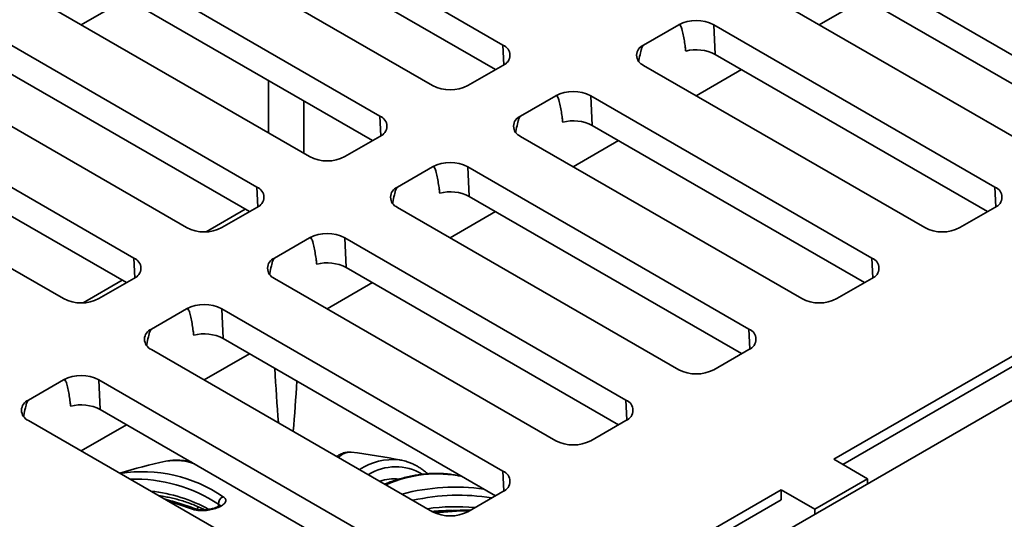
# Model space of a CAD drawing. Units: inches. Extents: x 0.2 to 8.4, y 0.1 to 10.9.
# Drawn here: x 6.7 to 7.4, y 8.4 to 8.8 of the extents above; entities that cross this region are included whole.
import ezdxf

# ---------------------------------------------------------------- set-up
doc = ezdxf.new("R2010")
doc.units = ezdxf.units.IN
doc.header["$MEASUREMENT"] = 0

msp = doc.modelspace()

# ---------------------------------------------------------------- linework, layer by layer
at = {"color": 7, "linetype": 'Continuous', "lineweight": 35}
for p, q in [((7.04591106, 8.77956672), (6.84388055, 8.89619645)), ((7.04058715, 8.76191458), (6.84487317, 8.87489785)), ((6.79337292, 8.86703902), (6.99540343, 8.75040929)), ((6.95752271, 8.72854122), (6.7554922, 8.84517095)), ((7.48785279, 8.72854122), (7.28582228, 8.84517095)), ((6.9521988, 8.71088907), (6.75648482, 8.82387235)), ((7.48252888, 8.71088907), (7.28681491, 8.82387235)), ((6.70498457, 8.81601351), (6.90701508, 8.69938378)), ((7.23531466, 8.81601351), (7.43734517, 8.69938378)), ((6.77543031, 8.81293535), (6.7428735, 8.7941407)), ((7.3057604, 8.81293535), (7.27320359, 8.7941407)), ((6.86913436, 8.67751571), (6.66710385, 8.79414544)), ((7.17218012, 8.79414544), (7.14692631, 8.77956672)), ((7.39946445, 8.67751571), (7.19743394, 8.79414544)), ((7.19842656, 8.77284684), (7.19743394, 8.79414544)), ((6.86381045, 8.65986357), (6.66809647, 8.77284684)), ((7.39414054, 8.65986357), (7.19842656, 8.77284684)), ((6.61659622, 8.76498801), (6.81862673, 8.64835828)), ((7.02065724, 8.75040929), (7.04591106, 8.76498801)), ((7.14692631, 8.76498801), (7.34895682, 8.64835828)), ((7.21737205, 8.76190984), (7.18481524, 8.74311519)), ((6.99431751, 8.28326349), (7.7961261, 8.74613773)), ((6.78074601, 8.6264902), (6.5787155, 8.74311993)), ((7.08379178, 8.74311993), (7.05853796, 8.72854122)), ((7.3110761, 8.6264902), (7.10904559, 8.74311993)), ((7.11003821, 8.72182133), (7.10904559, 8.74311993)), ((6.7754221, 8.60883806), (6.57970813, 8.72182133)), ((7.30575219, 8.60883806), (7.11003821, 8.72182133)), ((6.52820788, 8.7139625), (6.73023839, 8.59733277)), ((6.93226889, 8.69938378), (6.95752271, 8.7139625)), ((7.05853796, 8.7139625), (7.26056847, 8.59733277)), ((7.1289837, 8.71088433), (7.09642689, 8.69208969)), ((6.99540343, 8.69209443), (6.97014961, 8.67751571)), ((7.22268775, 8.5754647), (7.02065724, 8.69209443)), ((7.02164986, 8.67079583), (7.02065724, 8.69209443)), ((7.21736384, 8.55781255), (7.02164986, 8.67079583)), ((6.84388055, 8.64835828), (6.86913436, 8.66293699)), ((6.97014961, 8.66293699), (7.17218012, 8.54630726)), ((7.04059536, 8.65985883), (7.00803854, 8.64106418)), ((7.37421063, 8.64835828), (7.39946445, 8.66293699)), ((6.90701508, 8.64106892), (6.88176127, 8.6264902)), ((7.1342994, 8.52443919), (6.93226889, 8.64106892)), ((6.93326152, 8.61977032), (6.93226889, 8.64106892)), ((7.12897549, 8.50678704), (6.93326152, 8.61977032)), ((6.7554922, 8.59733277), (6.78074601, 8.61191149)), ((6.88176127, 8.61191149), (7.08379178, 8.49528176)), ((7.28373054, 8.48191058), (7.51101487, 8.61311902)), ((7.28582228, 8.59733277), (7.3110761, 8.61191149)), ((6.95220701, 8.60883332), (6.9196502, 8.59003867)), ((7.29004502, 8.4782653), (7.51101487, 8.60582848)), ((6.81862673, 8.59004341), (6.79337292, 8.5754647)), ((7.04591106, 8.47341368), (6.84388055, 8.59004341)), ((6.84487317, 8.56874481), (6.84388055, 8.59004341)), ((7.04058715, 8.45576154), (6.84487317, 8.56874481)), ((6.79337292, 8.56088598), (6.99540343, 8.44425625)), ((7.19743394, 8.54630726), (7.22268775, 8.56088598)), ((6.86381866, 8.55780781), (6.83126185, 8.53901317)), ((6.73023839, 8.5390179), (6.70498457, 8.52443919)), ((6.95752271, 8.42238817), (6.7554922, 8.5390179)), ((6.75648482, 8.5177193), (6.7554922, 8.5390179)), ((6.9521988, 8.40473603), (6.75648482, 8.5177193)), ((6.70498457, 8.50986047), (6.90701508, 8.39323074)), ((6.77543031, 8.50678231), (6.7428735, 8.48798766)), ((7.10904559, 8.49528176), (7.1342994, 8.50986047)), ((7.28373054, 8.48191058), (7.30791937, 8.46794666)), ((7.27003865, 8.44607859), (7.30791937, 8.46794666)), ((7.30791937, 8.46794666), (7.30791937, 8.46430198)), ((7.0185655, 8.32883405), (7.24584982, 8.4600425)), ((7.02065724, 8.44425625), (7.04591106, 8.45883497)), ((7.24584982, 8.4600425), (7.27003865, 8.44607859)), ((7.24584982, 8.4600425), (7.24584982, 8.45275196)), ((7.02487998, 8.32518878), (7.24584982, 8.45275196)), ((7.27003865, 8.44607859), (7.27003865, 8.44243391))]:
    msp.add_line(p, q, dxfattribs=at)
at = {"color": 8, "linetype": 'Continuous', "lineweight": 35}
for p, q in [((7.04657174, 8.7653905), (7.04591106, 8.77956672)), ((6.87752148, 8.75399937), (6.87752148, 8.71641008)), ((6.90276958, 8.70183466), (6.90276958, 8.73942395)), ((6.95818339, 8.714365), (6.95752271, 8.72854122)), ((6.86979504, 8.66333949), (6.86913436, 8.67751571)), ((7.40012513, 8.66333949), (7.39946445, 8.67751571)), ((6.86078551, 8.66160983), (6.83265554, 8.64537074)), ((6.7814067, 8.61231398), (6.78074601, 8.6264902)), ((7.31173678, 8.61231398), (7.3110761, 8.6264902)), ((6.77239716, 8.61058432), (6.74426719, 8.59434524)), ((7.22334843, 8.56128847), (7.22268775, 8.5754647)), ((7.13496009, 8.51026297), (7.1342994, 8.52443919)), ((7.04657174, 8.45923746), (7.04591106, 8.47341368)), ((6.8415445, 8.44960416), (6.8415445, 8.44813357)), ((6.8295761, 8.44560191), (6.82981798, 8.44652523)), ((7.00214782, 8.444938), (7.00238535, 8.44455155)), ((7.00910279, 8.44501086), (7.009076, 8.44506505))]:
    msp.add_line(p, q, dxfattribs=at)
at = {"color": 7, "linetype": 'Continuous', "lineweight": 35, "flags": 128}
msp.add_lwpolyline([(6.80539602, 8.48078343), (6.80515935, 8.48074582), (6.80357091, 8.4804463)], dxfattribs=at)
at = {"color": 8, "linetype": 'Continuous', "lineweight": 35, "flags": 128}
msp.add_lwpolyline([(6.82684318, 8.44785387), (6.82667951, 8.447112), (6.82643407, 8.44597477)], dxfattribs=at)
at = {"color": 7, "linetype": 'Continuous', "lineweight": 35}
for centre, radius, start, end in [((7.18480703, 8.76986423), 0.02736816, 62.52431239, 117.47568761), ((7.04309334, 8.77227737), 0.007815, 291.13412283, 68.86587717), ((7.14974403, 8.77227737), 0.007815, 111.13412283, 248.86587717), ((7.18473437, 8.74623303), 0.02992943, 62.77522722, 104.41365321), ((7.00803034, 8.7746905), 0.02736816, 242.52431239, 297.47568761), ((7.09641868, 8.71883872), 0.02736816, 62.52431239, 117.47568761), ((6.95470499, 8.72125186), 0.007815, 291.13412283, 68.86587717), ((7.06135568, 8.72125186), 0.007815, 111.13412283, 248.86587717), ((7.09634602, 8.69520753), 0.02992943, 62.77522722, 104.41365321), ((6.91964199, 8.723665), 0.02736816, 242.52431239, 297.47568761), ((7.00803034, 8.66781321), 0.02736816, 62.52431239, 117.47568761), ((6.86631664, 8.67022635), 0.007815, 291.13412283, 68.86587717), ((6.97296733, 8.67022635), 0.007815, 111.13412283, 248.86587717), ((7.00795768, 8.64418202), 0.02992943, 62.77522722, 104.41365321), ((7.39664673, 8.67022635), 0.007815, 291.13412283, 68.86587717), ((6.83125364, 8.67263949), 0.02736816, 242.52431239, 297.47568761), ((7.36158373, 8.67263949), 0.02736816, 242.52431239, 297.47568761), ((6.91964199, 8.61678771), 0.02736816, 62.52431239, 117.47568761), ((6.77792829, 8.61920084), 0.007815, 291.13412283, 68.86587717), ((6.88457899, 8.61920084), 0.007815, 111.13412283, 248.86587717), ((7.30825838, 8.61920084), 0.007815, 291.13412283, 68.86587717), ((6.91956933, 8.59315651), 0.02992943, 62.77522722, 104.41365321), ((6.74286529, 8.62161398), 0.02736816, 242.52431239, 297.47568761), ((7.27319538, 8.62161398), 0.02736816, 242.52431239, 297.47568761), ((6.83125364, 8.5657622), 0.02736816, 62.52431239, 117.47568761), ((6.79619064, 8.56817534), 0.007815, 111.13412283, 248.86587717), ((7.21987003, 8.56817534), 0.007815, 291.13412283, 68.86587717), ((6.83118098, 8.54213101), 0.02992943, 62.77522722, 104.41365321), ((6.74286529, 8.51473669), 0.02736816, 62.52431239, 117.47568761), ((7.18480703, 8.57058848), 0.02736816, 242.52431239, 297.47568761), ((6.70780229, 8.51714983), 0.007815, 111.13412283, 248.86587717), ((6.74279263, 8.4911055), 0.02992943, 62.77522722, 104.41365321), ((7.13148169, 8.51714983), 0.007815, 291.13412283, 68.86587717), ((7.09641868, 8.51956297), 0.02736816, 242.52431239, 297.47568761), ((6.89014553, 8.07722064), 0.41241497, 78.38549264, 83.50208459), ((6.89014553, 8.07722064), 0.41241497, 102.11773169, 106.84140008), ((6.96669157, 8.44964618), 0.03220437, 75.2756832, 81.6862695), ((7.04309334, 8.46612432), 0.007815, 291.13412283, 68.86587717), ((6.84663249, 8.45015842), 0.00511809, 109.53433901, 186.2170206), ((7.00803034, 8.46853746), 0.02736816, 242.52431239, 297.47568761)]:
    msp.add_arc(centre, radius, start, end, dxfattribs=at)
at = {"color": 8, "linetype": 'Continuous', "lineweight": 35}
for centre, radius, start, end in [((6.93651108, 8.47437312), 0.01261683, 88.6091325, 134.55265643), ((6.81057816, 8.44340243), 0.03773849, 68.56808122, 97.89263415), ((6.96705241, 8.4375301), 0.0441913, 84.42164398, 123.09417771), ((6.96884698, 8.43955736), 0.03694522, 58.95049969, 121.99938141), ((6.78683861, 8.37048854), 0.10253152, 55.4945475, 98.91624878), ((6.99846081, 8.38214628), 0.08925098, 78.14106294, 114.16020615), ((6.78131972, 8.35847616), 0.10923066, 56.54003685, 91.6956205), ((6.96823693, 8.43178632), 0.03604457, 85.52053907, 107.43721832), ((7.01188302, 8.31017617), 0.15174935, 82.2678684, 104.69333813), ((6.78110064, 8.34866411), 0.11102297, 61.15661889, 83.84428674), ((7.01388982, 8.30926682), 0.14683695, 80.63308013, 102.84497359), ((6.74679866, 8.24349237), 0.21635461, 69.4275384, 74.16109056), ((7.01166099, 8.30827063), 0.13959301, 84.23493736, 98.24120429), ((6.8241818, 8.44356949), 0.00282765, 70.27878695, 118.70053801), ((7.02440296, 8.2048435), 0.24009007, 90.61970719, 96.52223948)]:
    msp.add_arc(centre, radius, start, end, dxfattribs=at)
for major_axis, start_param, end_param in [((-0.00866395, 0.15988116), 1.674664482, 1.926796573), ((0.00866395, 0.15988116), 4.314768928, 4.550541412)]:
    msp.add_ellipse((6.89014553, 8.564437), major_axis=major_axis, ratio=0.057452481, start_param=start_param, end_param=end_param, dxfattribs=at)
at = {"color": 7, "linetype": 'Continuous', "lineweight": 35}
for points, knots in [([(7.17728432, 8.7752204), (7.17715838, 8.77616114), (7.17682972, 8.77861614), (7.17626954, 8.78256348), (7.1755138, 8.78699281), (7.1746811, 8.79031095), (7.17393625, 8.79264054), (7.17336592, 8.79372473), (7.17279913, 8.79423039), (7.17241176, 8.7942534), (7.17224987, 8.79417794), (7.17218012, 8.79414544)], [0, 0, 0, 0, 0.132876708, 0.346760823, 0.560623957, 0.774111103, 0.855001745, 0.93533768, 0.975815172, 0.98958097, 1, 1, 1, 1]), ([(7.14692631, 8.77956672), (7.14685657, 8.7795187), (7.14669468, 8.77940724), (7.14630729, 8.77893698), (7.14574062, 8.77777696), (7.14516938, 8.77603397), (7.14443033, 8.77284639), (7.14386117, 8.77010335), (7.14356851, 8.76809024), (7.14353264, 8.76784345)], [0, 0, 0, 0, 0.022205771, 0.051544411, 0.137812893, 0.309030499, 0.481430337, 0.936429185, 1, 1, 1, 1]), ([(7.08889597, 8.72419489), (7.08877003, 8.72513563), (7.08844137, 8.72759063), (7.08788119, 8.73153797), (7.08712546, 8.7359673), (7.08629276, 8.73928544), (7.08554791, 8.74161504), (7.08497757, 8.74269923), (7.08441079, 8.74320488), (7.08402341, 8.74322789), (7.08386152, 8.74315244), (7.08379178, 8.74311993)], [0, 0, 0, 0, 0.132876708, 0.346760823, 0.560623957, 0.774111103, 0.855001745, 0.93533768, 0.975815172, 0.98958097, 1, 1, 1, 1]), ([(7.05853796, 8.72854122), (7.05846822, 8.7284932), (7.05830633, 8.72838173), (7.05791895, 8.72791147), (7.05735227, 8.72675145), (7.05678103, 8.72500846), (7.05604199, 8.72182088), (7.05547282, 8.71907785), (7.05518017, 8.71706473), (7.05514429, 8.71681795)], [0, 0, 0, 0, 0.022205771, 0.051544411, 0.137812893, 0.309030499, 0.481430337, 0.936429185, 1, 1, 1, 1]), ([(7.00050762, 8.67316939), (7.00038168, 8.67411013), (7.00005303, 8.67656512), (6.99949284, 8.68051247), (6.99873711, 8.6849418), (6.99790441, 8.68825993), (6.99715956, 8.69058953), (6.99658923, 8.69167372), (6.99602244, 8.69217938), (6.99563506, 8.69220238), (6.99547317, 8.69212693), (6.99540343, 8.69209443)], [0, 0, 0, 0, 0.132876708, 0.346760823, 0.560623957, 0.774111103, 0.855001745, 0.93533768, 0.975815172, 0.98958097, 1, 1, 1, 1]), ([(6.97014961, 8.67751571), (6.97007987, 8.67746769), (6.96991798, 8.67735623), (6.9695306, 8.67688597), (6.96896392, 8.67572595), (6.96839268, 8.67398295), (6.96765364, 8.67079538), (6.96708447, 8.66805234), (6.96679182, 8.66603923), (6.96675594, 8.66579244)], [0, 0, 0, 0, 0.022205771, 0.051544411, 0.137812893, 0.309030499, 0.481430337, 0.936429185, 1, 1, 1, 1]), ([(6.91211927, 8.62214388), (6.91199334, 8.62308462), (6.91166468, 8.62553962), (6.9111045, 8.62948696), (6.91034876, 8.63391629), (6.90951606, 8.63723443), (6.90877121, 8.63956402), (6.90820088, 8.64064821), (6.90763409, 8.64115387), (6.90724672, 8.64117687), (6.90708482, 8.64110142), (6.90701508, 8.64106892)], [0, 0, 0, 0, 0.132876708, 0.346760823, 0.560623957, 0.774111103, 0.855001745, 0.93533768, 0.975815172, 0.98958097, 1, 1, 1, 1]), ([(6.88176127, 8.6264902), (6.88169152, 8.62644218), (6.88152963, 8.62633072), (6.88114225, 8.62586046), (6.88057557, 8.62470044), (6.88000433, 8.62295745), (6.87926529, 8.61976987), (6.87869613, 8.61702683), (6.87840347, 8.61501372), (6.87836759, 8.61476693)], [0, 0, 0, 0, 0.022205771, 0.051544411, 0.137812893, 0.309030499, 0.481430337, 0.936429185, 1, 1, 1, 1]), ([(6.82373093, 8.57111837), (6.82360499, 8.57205911), (6.82327633, 8.57451411), (6.82271615, 8.57846145), (6.82196041, 8.58289078), (6.82112771, 8.58620892), (6.82038286, 8.58853852), (6.81981253, 8.58962271), (6.81924574, 8.59012836), (6.81885837, 8.59015137), (6.81869648, 8.59007592), (6.81862673, 8.59004341)], [0, 0, 0, 0, 0.132876708, 0.346760823, 0.560623957, 0.774111103, 0.855001745, 0.93533768, 0.975815172, 0.98958097, 1, 1, 1, 1]), ([(6.79337292, 8.5754647), (6.79330318, 8.57541668), (6.79314128, 8.57530521), (6.7927539, 8.57483495), (6.79218723, 8.57367493), (6.79161599, 8.57193194), (6.79087694, 8.56874436), (6.79030778, 8.56600133), (6.79001512, 8.56398821), (6.78997925, 8.56374143)], [0, 0, 0, 0, 0.022205771, 0.051544411, 0.137812893, 0.309030499, 0.481430337, 0.936429185, 1, 1, 1, 1]), ([(6.73534258, 8.52009286), (6.73521664, 8.52103361), (6.73488798, 8.5234886), (6.7343278, 8.52743595), (6.73357207, 8.53186528), (6.73273937, 8.53518341), (6.73199452, 8.53751301), (6.73142418, 8.5385972), (6.73085739, 8.53910286), (6.73047002, 8.53912586), (6.73030813, 8.53905041), (6.73023839, 8.5390179)], [0, 0, 0, 0, 0.132876708, 0.346760823, 0.560623957, 0.774111103, 0.855001745, 0.93533768, 0.975815172, 0.98958097, 1, 1, 1, 1]), ([(6.70498457, 8.52443919), (6.70491483, 8.52439117), (6.70475294, 8.5242797), (6.70436556, 8.52380944), (6.70379888, 8.52264943), (6.70322764, 8.52090643), (6.7024886, 8.51771886), (6.70191943, 8.51497582), (6.70162677, 8.5129627), (6.7015909, 8.51271592)], [0, 0, 0, 0, 0.022205771, 0.051544411, 0.137812893, 0.309030499, 0.481430337, 0.936429185, 1, 1, 1, 1]), ([(6.93679635, 8.48696524), (6.93640046, 8.48700808), (6.93544775, 8.48711119), (6.93392268, 8.48701649), (6.93224556, 8.48672432), (6.93057305, 8.48621356), (6.92890052, 8.48547811), (6.92754782, 8.48474341), (6.92676846, 8.48418584), (6.92653061, 8.48401568)], [0, 0, 0, 0, 0.1105582383, 0.2660579674, 0.4227366961, 0.5831503921, 0.7495378789, 0.9235622297, 1, 1, 1, 1]), ([(6.82226277, 8.47974651), (6.82206898, 8.47980378), (6.82085104, 8.48016372), (6.81863081, 8.4806085), (6.81561499, 8.48106435), (6.81264552, 8.48127718), (6.80972696, 8.48125747), (6.80738934, 8.48109949), (6.80604141, 8.48086911), (6.80563451, 8.48079956)], [0, 0, 0, 0, 0.0342345163, 0.2151640453, 0.3945699654, 0.5724490419, 0.7489165233, 0.9242060973, 1, 1, 1, 1]), ([(6.99178954, 8.47151403), (6.99125266, 8.47198905), (6.98990748, 8.47317924), (6.98767266, 8.4748411), (6.98510551, 8.47652147), (6.98248544, 8.47796944), (6.97981774, 8.47918631), (6.9773552, 8.48011565), (6.97576014, 8.48054149), (6.97508933, 8.48072059)], [0, 0, 0, 0, 0.10567459, 0.2647715804, 0.4225472777, 0.5789743651, 0.7341271528, 0.8881853136, 1, 1, 1, 1]), ([(7.01678869, 8.46950009), (7.01558829, 8.46978685), (7.0130818, 8.47038561), (7.00919006, 8.47103314), (7.00513407, 8.47150412), (7.00101511, 8.47175682), (6.99683667, 8.47179704), (6.99259999, 8.47162256), (6.98830719, 8.47123334), (6.98396044, 8.47062876), (6.97956224, 8.46980906), (6.975115, 8.46877241), (6.97062249, 8.4675258), (6.96608411, 8.46604427), (6.96286746, 8.46490311), (6.9611566, 8.46419974), (6.96098135, 8.46412769)], [0, 0, 0, 0, 0.0697854778, 0.1457146637, 0.2217318896, 0.2978735409, 0.3741693956, 0.4506414873, 0.5273036061, 0.6041614263, 0.6812131871, 0.7584507934, 0.8358611789, 0.9134277651, 0.9911318715, 1, 1, 1, 1]), ([(6.79895154, 8.4556145), (6.79943126, 8.45556455), (6.80123488, 8.45537677), (6.804424, 8.454835), (6.80851248, 8.45399039), (6.81265279, 8.45292512), (6.81683824, 8.45165649), (6.82106788, 8.45018428), (6.82534257, 8.44849617), (6.82890431, 8.44696568), (6.83105612, 8.44592096), (6.83175374, 8.44558226)], [0, 0, 0, 0, 0.046531539, 0.174944243, 0.302990992, 0.430710107, 0.558143987, 0.685335801, 0.812327146, 0.939156556, 1, 1, 1, 1]), ([(6.84492115, 8.45498192), (6.84527488, 8.45473855), (6.84598233, 8.45425182), (6.84658147, 8.45338613), (6.84680121, 8.45244768), (6.84661504, 8.45145964), (6.84602182, 8.45045367), (6.84506521, 8.44946903), (6.84376322, 8.44853107), (6.84218915, 8.4476708), (6.84037105, 8.4469066), (6.83838213, 8.44625516), (6.83626007, 8.44573272), (6.83406233, 8.44534461), (6.83184198, 8.44510617), (6.82964153, 8.44501712), (6.82753027, 8.44508812), (6.8256739, 8.4453043), (6.82408702, 8.44562569), (6.82324493, 8.44590838), (6.82282387, 8.44604973)], [0, 0, 0, 0, 0.0588134137, 0.1176226956, 0.1764834839, 0.2353361401, 0.2931956997, 0.3510469815, 0.4072143497, 0.4633773371, 0.5182346139, 0.5730927328, 0.6275575148, 0.682027305, 0.7371233305, 0.7922263459, 0.8487081627, 0.9051963378, 0.952597396, 1, 1, 1, 1]), ([(6.82511696, 8.44623848), (6.82405475, 8.44663048), (6.82097839, 8.44776579), (6.81591136, 8.44949423), (6.80993541, 8.45133183), (6.80570822, 8.45254336), (6.80348648, 8.45308238), (6.80322998, 8.45314461)], [0, 0, 0, 0, 0.1442084258, 0.4176547196, 0.691042909, 0.9643294883, 1, 1, 1, 1]), ([(6.84292439, 8.44916959), (6.84292219, 8.44916575), (6.84291703, 8.44915673), (6.84274847, 8.44896718), (6.84241109, 8.44868124), (6.84186381, 8.44830396), (6.84113909, 8.44788962), (6.84022801, 8.44745634), (6.83913674, 8.44702565), (6.8379064, 8.44662232), (6.83655917, 8.44626601), (6.83512839, 8.44596778), (6.83365576, 8.44573955), (6.83216984, 8.4455895), (6.83071547, 8.44551836), (6.82932951, 8.44552903), (6.82804797, 8.44561509), (6.82690693, 8.44576659), (6.82599474, 8.44596087), (6.82539689, 8.4461307), (6.82518667, 8.44621701), (6.82513568, 8.44623795)], [0, 0, 0, 0, 0.034426846, 0.080833188, 0.129680233, 0.178440772, 0.229310615, 0.283665709, 0.339171805, 0.395988722, 0.454799551, 0.513734884, 0.573739125, 0.634101598, 0.695011582, 0.755188609, 0.815513337, 0.875125888, 0.932881317, 0.983719072, 1, 1, 1, 1]), ([(6.82659678, 8.44792379), (6.8264559, 8.44730121), (6.82630974, 8.44665531), (6.82617271, 8.4459604), (6.82616777, 8.44593532)], [0, 0, 0, 0, 0.9639072481, 1, 1, 1, 1]), ([(6.99519154, 8.44437857), (6.99622712, 8.44448142), (6.99905443, 8.44476222), (7.00359536, 8.44497959), (7.00741931, 8.44509252), (7.00945351, 8.44504291), (7.0097702, 8.44503518)], [0, 0, 0, 0, 0.209142544, 0.570995193, 0.933210704, 1, 1, 1, 1]), ([(7.02262303, 8.44539108), (7.02183253, 8.44539755), (7.01880338, 8.44542237), (7.01346624, 8.44526069), (7.00661208, 8.44489376), (7.00084485, 8.44444104), (6.99734515, 8.44404055), (6.99617199, 8.44390629)], [0, 0, 0, 0, 0.091508291, 0.350652191, 0.609895154, 0.869229655, 1, 1, 1, 1])]:
    msp.add_open_spline(points, degree=3, knots=knots, dxfattribs=at)
at = {"color": 8, "linetype": 'Continuous', "lineweight": 35}
msp.add_open_spline([(6.8425736, 8.4488303), (6.84254837, 8.44888607), (6.84240618, 8.44920045), (6.8419334, 8.44942196), (6.8415445, 8.44960416)], degree=3, knots=[0, 0, 0, 0, 0.177423237, 1, 1, 1, 1], dxfattribs=at)

doc.saveas('drawing.dxf')
